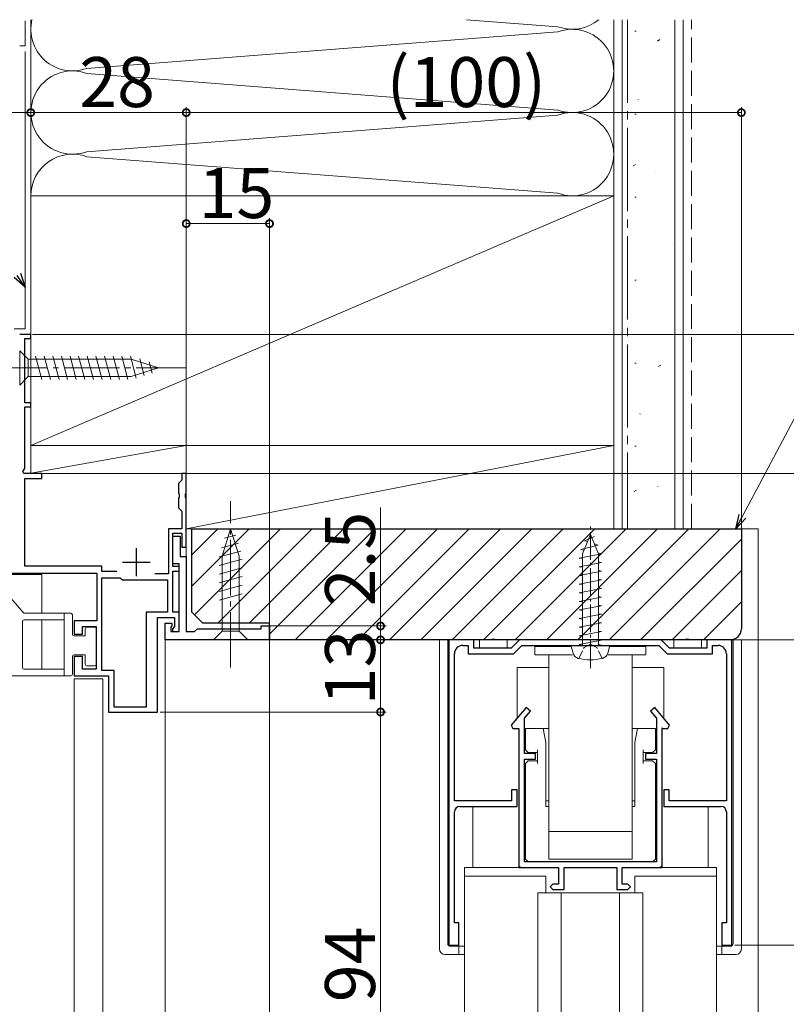
# Model space of a CAD drawing. Extents: x 0 to 1980, y 0 to 3206.
# Drawn here: x 369 to 508, y 906 to 1084 of the extents above; entities that cross this region are included whole.
import ezdxf

# ---------------------------------------------------------------- set-up
doc = ezdxf.new("R2010")
doc.units = 0
doc.linetypes.add('YCENTER_1', pattern=[13, 10, -1, 1, -1])
doc.linetypes.add('YHIDDEN_1', pattern=[4, 3, -1])
for name, color, linetype, lineweight in [('YKK_11', 7, 'CONTINUOUS', 30), ('YKK_12', 2, 'CONTINUOUS', 13), ('YKK_13', 4, 'CONTINUOUS', 13), ('YKK_D', 6, 'CONTINUOUS', 13), ('YSS_K', 3, 'CONTINUOUS', 13)]:
    doc.layers.add(name, color=color, linetype=linetype, lineweight=lineweight)
doc.styles.get("Standard").update_dxf_attribs({"font": 'txt', "bigfont": 'EXTFONT'})

msp = doc.modelspace()

# ---------------------------------------------------------------- linework, layer by layer
at = {"layer": 'YKK_11'}
for p, q in [((371.5, 1026.94), (369.5, 1026.94)), ((370.4, 1014.64), (370.4, 1026.24)), ((370.4, 1026.24), (371.5, 1026.24)), ((371.5, 1026.24), (371.5, 1026.94)), ((371.5, 1014.64), (370.4, 1014.64)), ((370.4, 1002.84), (370.4, 1013.94)), ((370.4, 1013.94), (371.5, 1013.94)), ((371.5, 1013.94), (371.5, 1014.64)), ((370.07, 1002.28), (370.4, 1002.84)), ((370.27, 1001.94), (370.07, 1002.28)), ((373.5, 1001.94), (370.27, 1001.94)), ((370.4, 985.24), (370.4, 1001.04)), ((370.4, 1001.04), (373.5, 1001.04)), ((373.5, 1001.04), (373.5, 1001.94)), ((398.7, 1000.74), (398.4, 1000.44)), ((399.5, 1001.94), (398.7, 1001.94)), ((398.7, 1001.94), (398.7, 1000.74)), ((399.5, 998.4), (399.5, 1001.94)), ((398.4, 1000.44), (398.1, 1000.14)), ((398.1, 1000.14), (398.1, 998.4)), ((398.1, 998.4), (398.22, 998.22)), ((398.22, 997.67), (398.1, 997.49)), ((398.1, 997.49), (398.1, 995.74)), ((398.22, 998.22), (398.22, 997.67)), ((399.38, 998.22), (399.5, 998.4)), ((399.38, 997.67), (399.38, 998.22)), ((399.5, 997.49), (399.38, 997.67)), ((399.5, 988.64), (399.5, 997.49)), ((398.1, 995.74), (398.4, 995.44)), ((398.4, 995.44), (398.7, 995.14)), ((398.7, 995.14), (398.7, 991.94)), ((398.7, 991.94), (396.3, 991.94)), ((396.3, 991.94), (396.3, 983.84)), ((397.1, 985.14), (397.1, 991.14)), ((397.1, 991.14), (398.7, 991.14)), ((398.7, 991.14), (398.7, 988.64)), ((398.7, 988.64), (399.5, 988.64)), ((384.3, 985.24), (370.4, 985.24)), ((384.3, 984.24), (384.3, 985.24)), ((398.2, 985.14), (397.1, 985.14)), ((398.2, 984.34), (398.2, 985.14)), ((341.6, 983.94), (383.4, 983.94)), ((383.4, 983.94), (383.4, 975.34)), ((387, 984.24), (384.3, 984.24)), ((396.3, 983.84), (393.83, 983.84)), ((397.1, 976.94), (397.1, 984.34)), ((397.1, 984.34), (398.2, 984.34)), ((394.3, 958.94), (394.3, 975.94)), ((394.3, 975.94), (397.4, 975.94)), ((398.2, 976.94), (397.1, 976.94)), ((397.4, 975.94), (397.4, 974.34)), ((398.2, 973.44), (398.2, 976.94)), ((383.4, 975.34), (379.3, 975.34)), ((379.3, 975.34), (379.3, 972.94)), ((380.8, 972.94), (380.8, 974.34)), ((380.8, 974.34), (383.3, 974.34)), ((383.3, 974.34), (383.3, 966.64)), ((397.4, 974.34), (397, 973.94)), ((379.3, 972.94), (380.8, 972.94)), ((397, 973.94), (397, 973.44)), ((397, 973.44), (398.2, 973.44)), ((380.8, 968.94), (379.3, 968.94)), ((379.3, 968.94), (379.3, 965.44)), ((380.8, 966.64), (380.8, 968.94)), ((379.3, 965.44), (385.5, 965.44)), ((383.3, 966.64), (380.8, 966.64)), ((385.5, 965.44), (385.5, 958.94)), ((385.5, 958.94), (394.3, 958.94))]:
    msp.add_line(p, q, dxfattribs=at)
at = {"layer": 'YKK_11', "color": 0, "linetype": 'ByBlock', "lineweight": -2, "ltscale": 0.5}
for p, q in [((371.5, 1026.94), (369.5, 1026.94)), ((370.4, 1014.64), (370.4, 1026.24)), ((370.4, 1026.24), (371.5, 1026.24)), ((371.5, 1026.24), (371.5, 1026.94)), ((371.5, 1014.64), (370.4, 1014.64)), ((370.4, 1002.84), (370.4, 1013.94)), ((370.4, 1013.94), (371.5, 1013.94)), ((371.5, 1013.94), (371.5, 1014.64)), ((370.07, 1002.28), (370.4, 1002.84)), ((370.27, 1001.94), (370.07, 1002.28)), ((373.5, 1001.94), (370.27, 1001.94)), ((370.4, 985.24), (370.4, 1001.04)), ((370.4, 1001.04), (373.5, 1001.04)), ((373.5, 1001.04), (373.5, 1001.94)), ((398.7, 1000.74), (398.4, 1000.44)), ((399.5, 1001.94), (398.7, 1001.94)), ((398.7, 1001.94), (398.7, 1000.74)), ((399.5, 998.4), (399.5, 1001.94)), ((398.4, 1000.44), (398.1, 1000.14)), ((398.1, 1000.14), (398.1, 998.4)), ((398.1, 998.4), (398.22, 998.22)), ((398.22, 997.67), (398.1, 997.49)), ((398.1, 997.49), (398.1, 995.74)), ((398.22, 998.22), (398.22, 997.67)), ((399.38, 998.22), (399.5, 998.4)), ((399.38, 997.67), (399.38, 998.22)), ((399.5, 997.49), (399.38, 997.67)), ((399.5, 988.64), (399.5, 997.49)), ((398.1, 995.74), (398.4, 995.44)), ((398.4, 995.44), (398.7, 995.14)), ((398.7, 995.14), (398.7, 991.94)), ((398.7, 991.94), (396.3, 991.94)), ((396.3, 991.94), (396.3, 983.84)), ((397.1, 985.14), (397.1, 991.14)), ((397.1, 991.14), (398.7, 991.14)), ((397.1, 985.64), (397.1, 990.64)), ((397.1, 990.64), (398.4, 990.64)), ((398.4, 990.64), (398.4, 986.94)), ((398.7, 991.14), (398.7, 988.64)), ((398.7, 988.64), (399.5, 988.64)), ((398.4, 986.94), (399.5, 986.94)), ((399.5, 986.94), (399.5, 973.44)), ((384.3, 985.24), (370.4, 985.24)), ((384.3, 984.24), (384.3, 985.24)), ((398.2, 985.64), (397.1, 985.64)), ((398.2, 985.14), (397.1, 985.14)), ((398.2, 973.44), (398.2, 985.64)), ((398.2, 984.34), (398.2, 985.14)), ((341.6, 983.94), (383.4, 983.94)), ((383.4, 983.94), (383.4, 975.34)), ((387, 984.24), (384.3, 984.24)), ((384.3, 966.44), (384.3, 983.14)), ((384.3, 983.14), (387.6, 983.14)), ((387.6, 983.14), (388, 982.74)), ((396.3, 983.84), (393.83, 983.84)), ((397.1, 976.94), (397.1, 984.34)), ((397.1, 984.34), (398.2, 984.34)), ((388, 982.74), (396.1, 982.74)), ((396.1, 982.74), (396.1, 976.94)), ((392.3, 976.94), (392.3, 959.84)), ((396.1, 976.94), (392.3, 976.94)), ((392.3, 976.94), (392.3, 959.84)), ((394.3, 958.94), (394.3, 975.94)), ((394.3, 975.94), (397.4, 975.94)), ((398.2, 976.94), (397.1, 976.94)), ((397.4, 975.94), (397.4, 974.34)), ((398.2, 973.44), (398.2, 976.94)), ((383.4, 975.34), (379.3, 975.34)), ((379.3, 975.34), (379.3, 972.94)), ((380.8, 972.94), (380.8, 974.34)), ((380.8, 974.34), (383.3, 974.34)), ((383.3, 974.34), (383.3, 966.64)), ((395.7, 971.94), (395.7, 974.94)), ((395.7, 974.94), (396.9, 974.94)), ((396.9, 974.44), (396.7, 974.24)), ((396.7, 974.24), (396.7, 973.44)), ((396.9, 974.94), (396.9, 974.44)), ((397.4, 974.34), (397, 973.94)), ((413, 973.94), (413, 974.44)), ((413, 974.44), (414.5, 974.44)), ((414.5, 974.44), (414.5, 971.94)), ((379.3, 972.94), (380.8, 972.94)), ((396.7, 973.44), (398.2, 973.44)), ((397, 973.94), (397, 973.44)), ((397, 973.44), (398.2, 973.44)), ((399.5, 973.44), (401, 973.44)), ((401, 973.44), (401.5, 973.94)), ((401.5, 973.94), (413, 973.94)), ((414.5, 971.94), (395.7, 971.94)), ((446.8, 971.94), (446.8, 916.94)), ((451.3, 971.94), (446.8, 971.94)), ((449.3, 970.94), (450.3, 970.94)), ((450.3, 970.94), (450.3, 969.44)), ((451.3, 970.44), (451.3, 971.94)), ((458.05, 970.44), (451.3, 970.44)), ((459.55, 971.94), (458.05, 970.44)), ((458.47, 969.44), (459.97, 970.94)), ((485.05, 971.94), (459.55, 971.94)), ((459.97, 970.94), (484.64, 970.94)), ((484.64, 970.94), (486.14, 969.44)), ((486.55, 970.44), (485.05, 971.94)), ((493.3, 970.44), (486.55, 970.44)), ((497.8, 971.94), (493.3, 971.94)), ((493.3, 971.94), (493.3, 970.44)), ((494.3, 969.44), (494.3, 970.94)), ((494.3, 970.94), (495.3, 970.94)), ((497.8, 916.94), (497.8, 971.94)), ((380.8, 968.94), (379.3, 968.94)), ((379.3, 968.94), (379.3, 965.44)), ((380.8, 966.64), (380.8, 968.94)), ((447.8, 942.94), (447.8, 969.44)), ((450.3, 969.44), (458.47, 969.44)), ((486.14, 969.44), (494.3, 969.44)), ((496.8, 969.44), (496.8, 942.94)), ((379.3, 965.44), (385.5, 965.44)), ((383.3, 966.64), (380.8, 966.64)), ((386.5, 966.44), (384.3, 966.44)), ((385.5, 965.44), (385.5, 958.94)), ((386.5, 959.84), (386.5, 966.44)), ((392.3, 959.84), (386.5, 959.84)), ((385.5, 958.94), (394.3, 958.94)), ((460.72, 959.76), (458.05, 956.56)), ((460.4, 957.82), (461.49, 959.12)), ((461.49, 959.12), (460.72, 959.76)), ((483.89, 959.76), (483.12, 959.12)), ((483.12, 959.12), (484.2, 957.82)), ((486.56, 956.56), (483.89, 959.76)), ((458.05, 956.56), (458.34, 955.94)), ((460.4, 951.44), (460.4, 957.82)), ((484.2, 957.82), (484.2, 951.44)), ((486.27, 955.94), (486.56, 956.56)), ((458.34, 955.94), (459.4, 955.94)), ((459.4, 955.94), (459.4, 930.94)), ((485.2, 930.94), (485.2, 955.94)), ((485.2, 955.94), (486.27, 955.94)), ((462.4, 951.44), (460.4, 951.44)), ((462.4, 950.44), (462.4, 951.44)), ((484.2, 951.44), (482.2, 951.44)), ((482.2, 951.44), (482.2, 950.44)), ((460.4, 931.94), (460.4, 950.44)), ((460.4, 950.44), (462.4, 950.44)), ((482.2, 950.44), (484.2, 950.44)), ((484.2, 950.44), (484.2, 931.94)), ((459.1, 944.94), (458.1, 944.94)), ((458.1, 944.94), (458.1, 942.94)), ((459.1, 941.94), (459.1, 944.94)), ((486.5, 944.94), (485.5, 944.94)), ((485.5, 944.94), (485.5, 941.94)), ((486.5, 942.94), (486.5, 944.94)), ((458.1, 942.94), (447.8, 942.94)), ((496.8, 942.94), (486.5, 942.94)), ((447.8, 920.94), (447.8, 940.94)), ((448.8, 941.94), (459.1, 941.94)), ((485.5, 941.94), (495.8, 941.94)), ((496.8, 940.94), (496.8, 920.94)), ((484.2, 931.94), (460.4, 931.94)), ((459.4, 930.94), (466.55, 930.94)), ((466.55, 930.94), (466.55, 927.94)), ((467.55, 926.94), (467.55, 930.94)), ((467.55, 930.94), (477.05, 930.94)), ((477.05, 930.94), (477.05, 926.94)), ((478.05, 927.94), (478.05, 930.94)), ((478.05, 930.94), (485.2, 930.94)), ((465.55, 927.94), (465.05, 927.44)), ((466.55, 927.94), (465.55, 927.94)), ((479.05, 927.94), (478.05, 927.94)), ((479.55, 927.44), (479.05, 927.94)), ((465.05, 927.44), (465.55, 926.94)), ((465.55, 926.94), (467.55, 926.94)), ((477.05, 926.94), (479.05, 926.94)), ((479.05, 926.94), (479.55, 927.44)), ((448.6, 920.94), (447.8, 920.94)), ((448.6, 916.94), (448.6, 920.94)), ((496.8, 920.94), (496, 920.94)), ((496, 920.94), (496, 916.94)), ((446.8, 916.94), (448.6, 916.94)), ((496, 916.94), (497.8, 916.94))]:
    msp.add_line(p, q, dxfattribs=at)
at = {"layer": 'YKK_11', "color": 2, "ltscale": 0.5}
for p, q in [((390.5, 988.44), (390.5, 983.44)), ((388, 985.94), (393, 985.94))]:
    msp.add_line(p, q, dxfattribs=at)
at = {"layer": 'YKK_11', "color": 0, "linetype": 'ByBlock', "lineweight": -2, "ltscale": 0.5}
for centre, radius, start, end in [((449.3, 969.44), 1.5, 90, 180), ((495.3, 969.44), 1.5, 0, 90), ((448.8, 940.94), 1, 90, 180), ((495.8, 940.94), 1, 0, 90)]:
    msp.add_arc(centre, radius, start, end, dxfattribs=at)
at = {"layer": 'YKK_12'}
for p, q in [((369.5, 1026.94), (371.5, 1026.94)), ((371.5, 1026.94), (371.5, 1001.94)), ((371.5, 1001.94), (399.5, 1001.94)), ((399.5, 1001.94), (399.5, 974.44)), ((340.11, 983.74), (373.5, 983.74)), ((373.5, 983.74), (373.5, 976.74)), ((373.5, 975.54), (373.5, 966.64)), ((395.7, 729.45), (395.7, 971.94)), ((395.7, 971.94), (414.5, 971.94)), ((414.5, 729.45), (414.5, 971.94)), ((379.3, 964.94), (384.5, 964.94)), ((384.5, 964.94), (384.5, 729.45))]:
    msp.add_line(p, q, dxfattribs=at)
at = {"layer": 'YKK_12', "color": 2}
for p, q in [((390.5, 988.44), (390.5, 983.44)), ((388, 985.94), (393, 985.94))]:
    msp.add_line(p, q, dxfattribs=at)
at = {"layer": 'YKK_12', "linetype": 'Continuous', "ltscale": 0.5}
msp.add_line((379.3, 964.94), (379.3, 729.45), dxfattribs=at)
at = {"layer": 'YKK_13', "linetype": 'Continuous'}
for p, q in [((369.5, 1024.04), (371.05, 1022.49)), ((369.5, 1024.04), (369.5, 1017.84)), ((369.5, 1024.04), (371.05, 1022.49)), ((371.05, 1022.49), (389.58, 1022.5)), ((371.05, 1022.49), (371.05, 1019.39)), ((371.05, 1022.49), (371.05, 1019.39)), ((371.05, 1022.49), (389.58, 1022.49)), ((373.47, 1018.84), (372.35, 1023.04)), ((373.48, 1018.84), (372.35, 1023.04)), ((375.03, 1018.84), (373.9, 1023.04)), ((375.03, 1018.84), (373.9, 1023.04)), ((376.58, 1018.84), (375.45, 1023.04)), ((376.58, 1018.84), (375.46, 1023.04)), ((378.13, 1018.84), (377.01, 1023.04)), ((378.13, 1018.84), (377.01, 1023.04)), ((379.69, 1018.84), (378.56, 1023.04)), ((379.69, 1018.84), (378.56, 1023.04)), ((381.24, 1018.84), (380.11, 1023.04)), ((381.24, 1018.84), (380.11, 1023.04)), ((382.79, 1018.84), (381.67, 1023.04)), ((382.79, 1018.84), (381.67, 1023.04)), ((384.34, 1018.84), (383.22, 1023.04)), ((384.35, 1018.84), (383.22, 1023.04)), ((385.9, 1018.85), (384.77, 1023.05)), ((385.9, 1018.84), (384.77, 1023.04)), ((387.45, 1018.85), (386.32, 1023.05)), ((387.45, 1018.84), (386.33, 1023.04)), ((389, 1018.85), (387.88, 1023.05)), ((389, 1018.84), (387.88, 1023.04)), ((390.49, 1019.1), (389.43, 1023.05)), ((390.49, 1019.1), (389.43, 1023.04)), ((394.5, 1020.95), (389.58, 1022.5)), ((394.5, 1020.94), (389.58, 1022.49)), ((391.92, 1019.56), (391.11, 1022.59)), ((391.92, 1019.55), (391.11, 1022.59)), ((393.35, 1020.01), (392.8, 1022.06)), ((393.35, 1020.01), (392.8, 1022.06)), ((394.5, 1020.95), (389.58, 1019.4)), ((394.5, 1020.94), (389.58, 1019.39)), ((369.5, 1017.84), (371.05, 1019.39)), ((369.5, 1017.84), (371.05, 1019.39)), ((371.05, 1019.39), (389.58, 1019.4)), ((371.05, 1019.39), (389.58, 1019.39)), ((407.5, 991.94), (405.95, 987.03)), ((407.5, 991.94), (409.05, 987.03)), ((408.44, 990.8), (406.39, 990.25)), ((408.89, 989.37), (405.85, 988.55)), ((409.34, 987.93), (405.4, 986.88)), ((409.6, 986.45), (405.4, 985.32)), ((405.95, 973.49), (405.95, 987.03)), ((409.05, 973.49), (409.05, 987.03)), ((409.6, 984.9), (405.4, 983.77)), ((409.6, 983.34), (405.4, 982.22)), ((409.6, 981.79), (405.4, 980.67)), ((409.6, 980.24), (405.4, 979.11)), ((404.4, 971.94), (405.95, 973.49)), ((405.95, 973.49), (409.05, 973.49)), ((410.6, 971.94), (409.05, 973.49)), ((404.4, 971.94), (410.6, 971.94))]:
    msp.add_line(p, q, dxfattribs=at)
at = {"layer": 'YKK_13', "linetype": 'YCENTER_1'}
for p, q in [((364.5, 1020.94), (399.5, 1020.95)), ((364.5, 1020.94), (399.5, 1020.95)), ((407.5, 966.94), (407.5, 996.94))]:
    msp.add_line(p, q, dxfattribs=at)
at = {"layer": 'YKK_13', "linetype": 'YCENTER_1', "lineweight": 13, "ltscale": 0.5}
msp.add_line((472.3, 966.84), (472.3, 992.35), dxfattribs=at)
at = {"layer": 'YKK_13', "linetype": 'Continuous', "lineweight": 13, "ltscale": 0.5}
for p, q in [((472.3, 990.94), (470.85, 987.44)), ((471.23, 989.8), (473.05, 990.58)), ((472.3, 990.94), (473.75, 987.44)), ((470.59, 988.24), (473.69, 989.02)), ((471.14, 988.13), (470.59, 988.24)), ((471.76, 989.64), (471.23, 989.8)), ((473.69, 989.02), (473.01, 989.24)), ((470.3, 986.68), (474.3, 987.46)), ((470.85, 986.58), (470.3, 986.68)), ((470.85, 987.44), (470.85, 970.94)), ((474.3, 987.46), (473.69, 987.59)), ((473.75, 987.44), (473.75, 970.94)), ((470.3, 985.12), (474.3, 985.9)), ((470.85, 985.02), (470.3, 985.12)), ((474.3, 985.9), (473.75, 986.01)), ((470.3, 983.56), (474.3, 984.34)), ((470.85, 983.46), (470.3, 983.56)), ((474.3, 984.34), (473.75, 984.45)), ((474.3, 982.78), (473.75, 982.89)), ((470.3, 982), (474.3, 982.78)), ((470.85, 981.9), (470.3, 982)), ((470.3, 980.44), (474.3, 981.22)), ((474.3, 981.22), (473.75, 981.33)), ((470.85, 980.34), (470.3, 980.44)), ((470.3, 978.88), (474.3, 979.66)), ((474.3, 979.66), (473.75, 979.77)), ((470.85, 978.78), (470.3, 978.88)), ((470.3, 977.32), (474.3, 978.1)), ((474.3, 978.1), (473.75, 978.21)), ((470.85, 977.22), (470.3, 977.32)), ((470.3, 975.76), (474.3, 976.54)), ((470.85, 975.66), (470.3, 975.76)), ((474.3, 976.54), (473.75, 976.65)), ((470.3, 974.2), (474.3, 974.98)), ((470.85, 974.1), (470.3, 974.2)), ((474.3, 974.98), (473.75, 975.09)), ((470.3, 972.64), (474.3, 973.42)), ((470.85, 972.54), (470.3, 972.64)), ((474.3, 973.42), (473.75, 973.53)), ((468.8, 970.94), (475.8, 970.94)), ((468.8, 970.94), (475.8, 970.94)), ((468.8, 970.94), (469.18, 969.54)), ((470.3, 971.08), (474.3, 971.86)), ((470.85, 970.98), (470.3, 971.08)), ((474.3, 971.86), (473.75, 971.97)), ((474.3, 970.98), (473.75, 971.09)), ((474.1, 970.94), (474.3, 970.98)), ((475.8, 970.94), (475.42, 969.54))]:
    msp.add_line(p, q, dxfattribs=at)
at = {"layer": 'YKK_13', "linetype": 'Continuous', "ltscale": 0.5}
for p, q in [((370.25, 976.74), (364.16, 983.7)), ((370.25, 976.74), (378.7, 976.74)), ((377.5, 965.44), (377.5, 976.74)), ((379, 976.44), (379, 972.94)), ((370, 966.94), (370, 975.24)), ((377.5, 975.54), (370.3, 975.54)), ((381.6, 974.24), (383, 974.24)), ((381.3, 972.64), (379.3, 972.64)), ((381.3, 972.64), (381.3, 973.94)), ((383.3, 967.54), (383.3, 973.94)), ((379, 968.94), (379, 965.74)), ((381.3, 969.24), (379.3, 969.24)), ((381.3, 967.54), (381.3, 969.24)), ((383, 967.24), (381.6, 967.24)), ((378.7, 965.44), (367.31, 965.44)), ((377.5, 966.64), (370.3, 966.64))]:
    msp.add_line(p, q, dxfattribs=at)
at = {"layer": 'YKK_13', "linetype": 'Continuous', "lineweight": 13, "ltscale": 1.5}
for p, q in [((445.1, 971.94), (445.1, 916.24)), ((458.1, 971.94), (445.1, 971.94)), ((446.6, 971.94), (446.6, 917.24)), ((452.3, 970.44), (452.3, 971.94)), ((457.3, 970.44), (452.3, 970.44)), ((489.2, 971.94), (455.4, 971.94)), ((457.3, 970.44), (457.3, 971.94)), ((462.3, 970.74), (468.82, 970.74)), ((462.3, 970.74), (462.3, 969.24)), ((475.78, 970.74), (482.3, 970.74)), ((482.3, 970.74), (482.3, 969.24)), ((499.5, 971.94), (486.5, 971.94)), ((487.3, 970.44), (487.3, 971.94)), ((487.3, 970.44), (492.3, 970.44)), ((492.3, 970.44), (492.3, 971.94)), ((498, 971.94), (498, 917.24)), ((499.5, 971.94), (499.5, 916.24)), ((462.3, 969.24), (469.09, 969.24)), ((464.8, 937.44), (464.8, 969.24)), ((475.51, 969.24), (482.3, 969.24)), ((479.8, 937.44), (479.8, 969.24)), ((459.1, 966.94), (459.1, 957.82)), ((464.8, 966.94), (459.1, 966.94)), ((485.5, 966.94), (479.8, 966.94)), ((485.5, 966.94), (485.5, 957.82)), ((459.4, 955.64), (459.4, 931.44)), ((460.6, 955.94), (460.6, 952.14)), ((460.6, 955.94), (464.8, 955.94)), ((464.3, 953.44), (463.8, 955.94)), ((479.8, 955.94), (484, 955.94)), ((480.3, 953.44), (480.8, 955.94)), ((484, 955.94), (484, 952.14)), ((485.2, 956.14), (485.2, 931.94)), ((464.3, 953.44), (464.3, 941.94)), ((480.3, 953.44), (480.3, 941.94)), ((461.1, 951.64), (460.6, 952.14)), ((461.1, 951.64), (462.8, 951.64)), ((462.8, 952.14), (462.8, 949.64)), ((481.8, 952.14), (481.8, 949.64)), ((481.8, 951.64), (483.5, 951.64)), ((484, 952.14), (483.5, 951.64)), ((461.1, 950.14), (460.6, 949.64)), ((460.6, 949.64), (460.6, 932.44)), ((461.1, 950.14), (462.8, 950.14)), ((481.8, 950.14), (483.5, 950.14)), ((484, 949.64), (483.5, 950.14)), ((484, 949.64), (484, 932.44)), ((464.3, 942.94), (464.8, 942.94)), ((479.8, 942.94), (480.3, 942.94)), ((448.8, 941.94), (459.1, 941.94)), ((451.1, 941.94), (451.1, 930.94)), ((464.3, 941.94), (464.8, 941.94)), ((479.8, 941.94), (480.3, 941.94)), ((485.5, 941.94), (495.8, 941.94)), ((493.5, 941.94), (493.5, 930.94)), ((464.8, 937.44), (479.8, 937.44)), ((464.8, 937.44), (464.8, 932.44)), ((479.8, 937.44), (479.8, 932.44)), ((461.1, 931.94), (460.6, 932.44)), ((461.1, 931.94), (483.5, 931.94)), ((464.8, 932.44), (479.8, 932.44)), ((484, 932.44), (483.5, 931.94)), ((449.6, 904.84), (449.6, 930.94)), ((449.6, 930.94), (466.05, 930.94)), ((459.9, 930.94), (466.05, 930.94)), ((467.85, 930.94), (468.05, 930.94)), ((476.55, 930.94), (476.75, 930.94)), ((478.55, 930.94), (495, 930.94)), ((478.55, 930.94), (484.7, 930.94)), ((495, 904.84), (495, 930.94)), ((449.6, 929.34), (464.3, 929.34)), ((464.3, 929.34), (464.3, 926.34)), ((480.3, 929.34), (495, 929.34)), ((480.3, 929.34), (480.3, 926.34)), ((462.85, 904.84), (462.85, 926.34)), ((462.85, 926.34), (481.75, 926.34)), ((467.05, 904.84), (467.05, 926.34)), ((477.55, 926.34), (477.55, 904.84)), ((481.75, 904.84), (481.75, 926.34)), ((449.6, 916.74), (447.1, 916.74)), ((448.6, 916.74), (448.6, 915.24)), ((497.5, 916.74), (495, 916.74)), ((496, 916.74), (496, 915.24)), ((449.6, 915.24), (446.1, 915.24)), ((498.5, 915.24), (495, 915.24))]:
    msp.add_line(p, q, dxfattribs=at)
at = {"layer": 'YKK_13', "linetype": 'YHIDDEN_1', "lineweight": 13, "ltscale": 0.5}
for p, q in [((470.2, 968.59), (471.15, 970.54)), ((471.15, 970.54), (472.3, 971.15)), ((473.45, 970.54), (472.3, 971.15)), ((474.4, 968.59), (473.45, 970.54))]:
    msp.add_line(p, q, dxfattribs=at)
at = {"layer": 'YKK_13', "linetype": 'Continuous', "ltscale": 0.5}
for centre, start, end in [((378.7, 976.44), 0, 90), ((370.3, 975.24), 90, 180), ((381.6, 973.94), 90, 180), ((383, 973.94), 0, 90), ((379.3, 972.94), 180, 270), ((379.3, 968.94), 90, 180), ((370.3, 966.94), 180, 270), ((381.6, 967.54), 180, 270), ((383, 967.54), 270, 0), ((378.7, 965.74), 270, 0)]:
    msp.add_arc(centre, 0.3, start, end, dxfattribs=at)
at = {"layer": 'YKK_13', "linetype": 'Continuous', "lineweight": 13, "ltscale": 1.5}
for centre, radius, start, end in [((454.8, 971.64), 0.5, 36.8699, 143.1301), ((489.8, 971.64), 0.5, 36.8699, 143.1301), ((459.9, 931.44), 0.5, 180, 270), ((484.7, 931.44), 0.5, 270, 0), ((447.1, 917.24), 0.5, 180, 270), ((497.5, 917.24), 0.5, 270, 0), ((446.1, 916.24), 1, 180, 270), ((498.5, 916.24), 1, 270, 0)]:
    msp.add_arc(centre, radius, start, end, dxfattribs=at)
at = {"layer": 'YKK_13', "linetype": 'Continuous', "lineweight": 13, "ltscale": 0.5}
for centre, radius, start, end in [((470.43, 969.87), 1.3, 195, 255.9647), ((474.17, 969.87), 1.3, 284.0353, 345), ((472.3, 977.34), 9, 255.9647, 284.0353)]:
    msp.add_arc(centre, radius, start, end, dxfattribs=at)
at = {"layer": 'YKK_D'}
for p, q in [((341, 1066.94), (371.5, 1066.94)), ((371.5, 1027.64), (371.5, 1067.94)), ((371.5, 1030.45), (371.5, 1067.94)), ((371.5, 1066.94), (399.5, 1066.94)), ((399.5, 1002.64), (399.5, 1067.94)), ((399.5, 1005.45), (399.5, 1067.94)), ((399.5, 1066.94), (499.5, 1066.94)), ((499.5, 991.1), (499.5, 1067.94)), ((399.5, 1005.45), (399.5, 1047.94)), ((399.5, 1046.94), (414.5, 1046.94)), ((414.5, 974.29), (414.5, 1047.94)), ((499.69, 994.2), (527.83, 1047.36)), ((371.83, 1026.94), (602.5, 1026.94)), ((399.05, 1001.94), (602.5, 1001.94)), ((399.05, 1001.94), (582.5, 1001.94)), ((399.05, 1001.94), (602.5, 1001.94)), ((434.5, 974.44), (434.5, 995.79)), ((414.05, 974.44), (435.5, 974.44)), ((434.5, 971.94), (434.5, 974.44)), ((414.2, 971.94), (582.5, 971.94)), ((414.2, 971.94), (582.5, 971.94)), ((414.2, 971.94), (435.5, 971.94)), ((414.2, 971.94), (435.5, 971.94)), ((434.5, 971.94), (434.5, 958.94)), ((394.8, 958.94), (435.5, 958.94)), ((395.8, 958.94), (435.5, 958.94)), ((434.5, 958.94), (434.5, 864.94)), ((498.3, 916.94), (542.5, 916.94)), ((498.3, 916.94), (542.5, 916.94))]:
    msp.add_line(p, q, dxfattribs=at)
at = {"layer": 'YKK_D', "linetype": 'ByBlock', "lineweight": -2}
for p, q in [((369.62, 1037.98), (370.5, 1035.49)), ((370.5, 1035.49), (368.49, 1037.21)), ((370.5, 1035.49), (369.05, 1037.6)), ((498.5, 991.94), (499.09, 994.52)), ((498.5, 991.94), (499.69, 994.2)), ((500.29, 993.88), (498.5, 991.94))]:
    msp.add_line(p, q, dxfattribs=at)
at = {"layer": 'YKK_D', "ltscale": 1.5}
msp.add_line((498.5, 971.95, 0), (562.5, 971.95, 0), dxfattribs=at)
at = {"layer": 'YKK_D', "linetype": 'ByBlock', "const_width": 1.27}
for points in [[(371.34, 1066.94, 1), (371.66, 1066.94, 1)], [(371.66, 1066.94, 1), (371.34, 1066.94, 1)], [(399.34, 1066.94, 1), (399.66, 1066.94, 1)], [(399.66, 1066.94, 1), (399.34, 1066.94, 1)], [(499.34, 1066.94, 1), (499.65, 1066.94, 1)], [(399.66, 1046.94, 1), (399.34, 1046.94, 1)], [(414.34, 1046.94, 1), (414.66, 1046.94, 1)], [(434.5, 974.28, 1), (434.5, 974.6, 1)], [(434.5, 972.1, 1), (434.5, 971.78, 1)], [(434.5, 971.78, 1), (434.5, 972.1, 1)], [(434.5, 959.1, 1), (434.5, 958.78, 1)], [(434.5, 958.78, 1), (434.5, 959.1, 1)]]:
    msp.add_lwpolyline(points, format="xyb", close=True, dxfattribs=at)
at = {"layer": 'YSS_K', "color": 0, "linetype": 'YHIDDEN_1', "ltscale": 1.5}
for q in [(370.5, 1083.68), (369.5, 1078.95)]:
    msp.add_line((370.5, 1078.95), q, dxfattribs=at)
at = {"layer": 'YSS_K', "ltscale": 1.5}
for p, q in [((371.5, 1083.68), (371.5, 1051.95)), ((476.5, 1051.95), (476.5, 1083.68)), ((478, 1083.68), (478, 991.95)), ((487.5, 991.95), (487.5, 1083.68)), ((371.5, 1029.94), (371.5, 1074.94)), ((476.5, 1051.95), (371.5, 1006.95)), ((371.5, 1051.95), (476.5, 1051.95)), ((476.5, 1006.95), (399.5, 1006.95)), ((399.5, 1006.95), (399.5, 991.95)), ((476.5, 1006.95), (399.5, 991.95)), ((476.5, 991.95), (476.5, 1006.95)), ((399.5, 991.95), (476.5, 991.95)), ((502.5, 991.95), (499.5, 991.95)), ((502.5, 991.95), (502.5, 729.45))]:
    msp.add_line(p, q, dxfattribs=at)
at = {"layer": 'YSS_K', "linetype": 'Continuous', "lineweight": 13, "ltscale": 1.5}
for p, q in [((466.42, 1082.4), (449.98, 1083.68)), ((466.43, 1081.5), (381.56, 1074.89)), ((466.42, 1067.4), (381.59, 1073.99)), ((466.43, 1066.5), (381.56, 1059.9)), ((466.42, 1052.41), (381.6, 1058.99)), ((399.5, 1006.95), (371.5, 1006.95)), ((371.5, 1006.95), (371.5, 1001.95)), ((399.5, 1006.95), (371.5, 1001.95)), ((399.5, 1001.94), (399.5, 1006.95)), ((371.5, 1001.95), (399.5, 1001.94))]:
    msp.add_line(p, q, dxfattribs=at)
at = {"layer": 'YSS_K', "color": 0, "ltscale": 1.5}
for p, q in [((476.5, 1083.68), (476.5, 991.95)), ((489, 991.95), (489, 1083.68)), ((370.5, 1027.95), (370.5, 1077.95)), ((476.5, 1051.95), (371.5, 1051.95)), ((371.5, 1051.95), (371.5, 1006.95)), ((476.5, 1006.95), (476.5, 1051.95)), ((368.5, 1027.95), (370.5, 1027.95)), ((371.5, 1006.95), (476.5, 1006.95)), ((476.5, 991.95), (489, 991.95))]:
    msp.add_line(p, q, dxfattribs=at)
at = {"layer": 'YSS_K', "color": 0, "linetype": 'YCENTER_1', "ltscale": 1.5}
msp.add_line((479, 1083.68), (479, 991.95), dxfattribs=at)
at = {"layer": 'YSS_K', "linetype": 'YHIDDEN_1', "ltscale": 1.5}
msp.add_line((490.5, 991.95), (490.5, 1083.68), dxfattribs=at)
at = {"layer": 'YSS_K', "color": 0}
for p, q in [((480.31, 1081.59), (480.56, 1081.59)), ((484.41, 1079.83), (484.83, 1080.11)), ((480.84, 1069.3), (480.88, 1069.32)), ((480.31, 1066.64), (480.56, 1066.64)), ((479.99, 1057.32), (480.41, 1057.59)), ((484.07, 1056.24), (484.11, 1056.26)), ((480.31, 1051.69), (480.56, 1051.69)), ((487.06, 1043.1), (487.11, 1043.12)), ((480.31, 1036.74), (480.56, 1036.74)), ((480.31, 1021.79), (480.56, 1021.79)), ((484.59, 1021.18), (485.01, 1021.46)), ((481.22, 1012.62), (481.27, 1012.64)), ((480.31, 1006.84), (480.56, 1006.84)), ((480.17, 998.67), (480.59, 998.94)), ((484.45, 999.56), (484.5, 999.58))]:
    msp.add_line(p, q, dxfattribs=at)
at = {"layer": 'YSS_K', "linetype": 'Continuous', "ltscale": 1.5}
for p, q in [((400.5, 981.6), (410.84, 991.95)), ((400.5, 987.26), (405.19, 991.95)), ((401, 976.45), (416.5, 991.95)), ((405.16, 974.95), (422.16, 991.95)), ((410.81, 974.95), (427.81, 991.95)), ((414.5, 972.98), (433.47, 991.95)), ((419.13, 971.95), (439.13, 991.95)), ((424.78, 971.95), (444.78, 991.95)), ((430.44, 971.95), (450.44, 991.95)), ((436.1, 971.95), (456.1, 991.95)), ((441.75, 971.95), (461.75, 991.95)), ((447.41, 971.95), (467.41, 991.95)), ((453.07, 971.95), (473.07, 991.95)), ((458.73, 971.95), (478.73, 991.95)), ((464.38, 971.95), (484.38, 991.95)), ((470.04, 971.95), (490.04, 991.95)), ((475.7, 971.95), (495.7, 991.95)), ((481.35, 971.95), (499.5, 990.1)), ((487.01, 971.95), (499.5, 984.44)), ((492.67, 971.95), (499.5, 978.78))]:
    msp.add_line(p, q, dxfattribs=at)
at = {"layer": 'YSS_K', "color": 0, "linetype": 'ByBlock', "lineweight": -2, "ltscale": 0.5}
for p, q in [((400.5, 991.95), (499.5, 991.95)), ((400.5, 976.95), (400.5, 991.95)), ((499.5, 991.95), (499.5, 973.95)), ((402.5, 974.95), (400.5, 976.95)), ((414.5, 974.95), (402.5, 974.95)), ((414.5, 971.95), (414.5, 974.95)), ((497.5, 971.95), (414.5, 971.95))]:
    msp.add_line(p, q, dxfattribs=at)
at = {"layer": 'YSS_K', "linetype": 'Continuous', "lineweight": 13, "ltscale": 1.5}
for centre, start, end in [((379.01, 1081.95), 166.6338, 289.911), ((469, 1089.45), 249.9186, 309.7278), ((469, 1074.45), 249.9186, 110.0023), ((379.01, 1066.95), 69.8273, 289.911), ((469, 1059.45), 249.9186, 110.0023), ((379.01, 1051.95), 69.8273, 180.006)]:
    msp.add_arc(centre, 7.5, start, end, dxfattribs=at)
at = {"layer": 'YSS_K', "color": 0, "linetype": 'ByBlock', "lineweight": -2, "ltscale": 0.5}
msp.add_arc((497.5, 973.95), 2, 270, 360, dxfattribs=at)

# ---------------------------------------------------------------- texts
at = {"layer": 'YKK_D'}
for s, p in [('28', (380.22, 1067.94)), ('(100)', (435.58, 1067.94)), ('15', (401.72, 1047.94))]:
    msp.add_text(s, height=9, dxfattribs=at).set_placement(p)
for s, p in [('2.5', (433.5, 977.99)), ('13', (433.5, 960.16)), ('94', (433.5, 906.66))]:
    msp.add_text(s, height=9, rotation=90, dxfattribs=at).set_placement(p)

doc.saveas('drawing.dxf')
